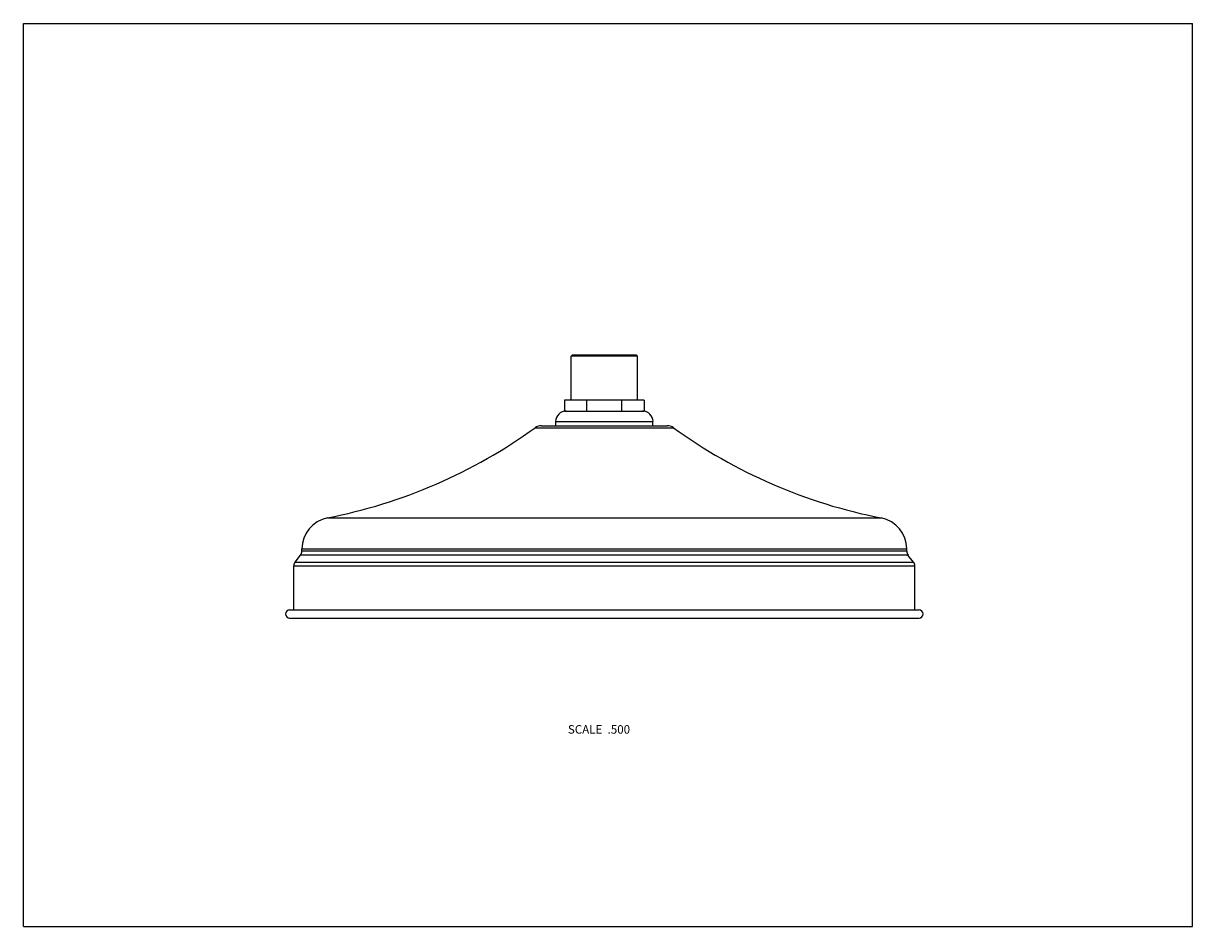
# Model space of a CAD drawing. Units: inches. Extents: x 0 to 11, y 0 to 8.5.
import ezdxf

# ---------------------------------------------------------------- set-up
doc = ezdxf.new("R2010")
doc.units = ezdxf.units.IN
doc.header["$LTSCALE"] = 0.605
doc.header["$MEASUREMENT"] = 0
doc.layers.get('0').update_dxf_attribs({"linetype": 'CONTINUOUS'})
doc.styles.get("Standard").update_dxf_attribs({"font": 'txt', "width": 0.8})

msp = doc.modelspace()

# ---------------------------------------------------------------- linework, layer by layer
at = {"color": 7, "linetype": 'Continuous'}
for p, q in [((0, 0), (0, 8.5)), ((0, 8.5), (11, 8.5)), ((11, 0), (11, 8.5)), ((5.163, 5.379), (5.153, 5.369)), ((5.153, 4.954), (5.153, 5.369)), ((5.778, 5.369), (5.153, 5.369)), ((5.768, 5.379), (5.163, 5.379)), ((5.768, 5.379), (5.778, 5.369)), ((5.778, 4.954), (5.778, 5.369)), ((5.09, 4.954), (5.09, 4.851)), ((5.84, 4.954), (5.09, 4.954)), ((5.302, 4.851), (5.302, 4.954)), ((5.629, 4.851), (5.629, 4.954)), ((5.84, 4.954), (5.84, 4.851)), ((5.09, 4.851), (5.84, 4.851)), ((5.008, 4.713), (5.008, 4.753)), ((5.008, 4.753), (5.923, 4.753)), ((5.923, 4.713), (5.923, 4.753)), ((4.815, 4.695), (6.116, 4.695)), ((4.873, 4.713), (6.058, 4.713)), ((2.86, 3.846), (8.071, 3.846)), ((2.621, 3.533), (2.621, 3.556)), ((2.621, 3.556), (8.31, 3.556)), ((8.31, 3.533), (2.621, 3.533)), ((8.31, 3.533), (8.31, 3.556)), ((2.557, 3.43), (2.608, 3.497)), ((2.557, 3.43), (8.374, 3.43)), ((8.322, 3.497), (2.608, 3.497)), ((8.374, 3.43), (8.322, 3.497)), ((2.544, 2.981), (2.544, 3.394)), ((2.544, 3.394), (8.387, 3.394)), ((8.387, 2.981), (8.387, 3.394)), ((2.505, 2.981), (8.426, 2.981)), ((2.505, 2.902), (8.426, 2.902)), ((0, 0), (11, 0))]:
    msp.add_line(p, q, dxfattribs=at)
for centre, radius, start, end in [((5.106, 4.753), 0.0984, 90, 180), ((5.825, 4.753), 0.0984, 0, 90), ((1.924, 8.678), 4.921, 280.9602, 305.9668), ((4.873, 4.615), 0.0984, 90, 125.9668), ((6.058, 4.615), 0.0984, 54.0332, 90), ((9.006, 8.678), 4.921, 234.0332, 259.0398), ((2.916, 3.556), 0.295, 100.9602, 180), ((8.015, 3.556), 0.295, 0, 79.0398), ((2.562, 3.533), 0.0591, 322.0458, 360), ((8.369, 3.533), 0.0591, 180, 217.9542), ((2.603, 3.394), 0.0591, 142.0458, 180), ((8.328, 3.394), 0.0591, 0, 37.9542), ((2.505, 2.942), 0.0394, 90, 270), ((8.426, 2.942), 0.0394, 270, 90)]:
    msp.add_arc(centre, radius, start, end, dxfattribs=at)

# ---------------------------------------------------------------- texts
at = {"color": 2, "linetype": 'Continuous', "insert": (5.708, 1.896), "char_height": 0.08, "width": 0.704, "attachment_point": 3, "line_spacing_factor": 0.9}
msp.add_mtext('SCALE  .500', dxfattribs=at)

doc.saveas('drawing.dxf')
